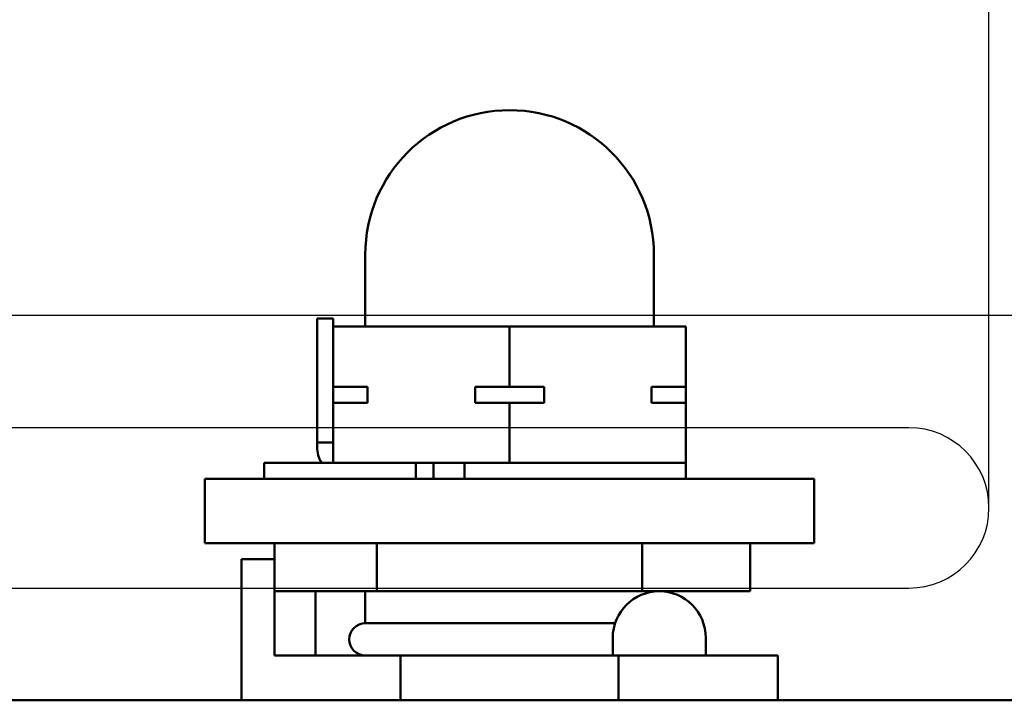
# Model space of a CAD drawing. Extents: x 0 to 1680, y -2 to 1186.
# Drawn here: x 483 to 513, y 921 to 942 of the extents above; entities that cross this region are included whole.
import ezdxf

# ---------------------------------------------------------------- set-up
doc = ezdxf.new("R2010")
doc.units = 0
doc.header["$LTSCALE"] = 4
doc.header["$MEASUREMENT"] = 0
doc.layers.get('Defpoints').update_dxf_attribs({"linetype": 'CONTINUOUS'})
for name, color, linetype, lineweight in [('_0-1_', 7, 'CONTINUOUS', 30), ('_0-4_', 7, 'CONTINUOUS', 13), ('Visible (ISO)', 7, 'CONTINUOUS', 50)]:
    doc.layers.add(name, color=color, linetype=linetype, lineweight=lineweight)
doc.dimstyles.get("Standard").update_dxf_attribs({"dimtxt": 16, "dimasz": 0.18, "dimexe": 0.18, "dimexo": 0.0625, "dimgap": 0.09, "dimtad": 1, "dimdec": 1, "dimzin": 0, "dimdsep": 46, "dimtxsty": 'STANDARD', "dimcen": 0.09, "dimadec": 0, "dimazin": 0, "dimtfac": 1, "dimtdec": 1, "dimtofl": 0, "dimtmove": 0, "dimatfit": 3, "dimfxl": 1, "dimtolj": 1, "dimtzin": 0, "dimarcsym": 0})

# ---------------------------------------------------------------- blocks, each defined once
blk = doc.blocks.new('*D439')
at = {"layer": '_0-4_', "color": 0, "linetype": 'Continuous', "lineweight": -2}
for p, q in [((462.95, 926.913), (462.95, 1002.62)), ((512.95, 926.913), (512.95, 1002.62)), ((512.77, 1002.44), (463.13, 1002.44))]:
    blk.add_line(p, q, dxfattribs=at)
at = {"layer": '_0-4_', "color": 0, "linetype": 'Continuous'}
for points in [[(463.13, 1002.47), (463.13, 1002.41), (462.95, 1002.44)], [(512.77, 1002.47), (512.77, 1002.41), (512.95, 1002.44)]]:
    blk.add_solid(points, dxfattribs=at)
at = {"layer": 'Defpoints', "color": 0, "linetype": 'Continuous'}
for p in [(462.95, 1002.44), (462.95, 926.85), (512.95, 926.85)]:
    blk.add_point(p, dxfattribs=at)
at = {"layer": '_0-4_', "color": 0, "linetype": 'Continuous', "insert": (487.95, 1010.53), "char_height": 16, "attachment_point": 5}
blk.add_mtext('\\A1;50.0', dxfattribs=at)
blk = doc.blocks.new('*D440')
at = {"layer": '_0-4_', "color": 0, "linetype": 'Continuous', "lineweight": -2}
for p, q in [((512.95, 926.913), (512.95, 1022.62)), ((547.95, 926.913), (547.95, 1022.62)), ((513.13, 1022.44), (547.77, 1022.44))]:
    blk.add_line(p, q, dxfattribs=at)
at = {"layer": '_0-4_', "color": 0, "linetype": 'Continuous'}
for points in [[(513.13, 1022.47), (513.13, 1022.41), (512.95, 1022.44)], [(547.77, 1022.47), (547.77, 1022.41), (547.95, 1022.44)]]:
    blk.add_solid(points, dxfattribs=at)
at = {"layer": 'Defpoints', "color": 0, "linetype": 'Continuous'}
for p in [(547.95, 1022.44), (512.95, 926.85), (547.95, 926.85)]:
    blk.add_point(p, dxfattribs=at)
at = {"layer": '_0-4_', "color": 0, "linetype": 'Continuous', "insert": (530.45, 1030.53), "char_height": 16, "attachment_point": 5}
blk.add_mtext('\\A1;35.0', dxfattribs=at)

msp = doc.modelspace()

# ---------------------------------------------------------------- linework, layer by layer
at = {"layer": '_0-1_'}
msp.add_line((678.4, 932.85), (382.5, 932.85), dxfattribs=at)
msp.add_line((678.4, 932.85), (382.5, 932.85), dxfattribs=at)
msp.add_lwpolyline([(510.45, 929.35), (465.45, 929.35, 1), (465.45, 924.35), (510.45, 924.35, 1)], format="xyb", close=True, dxfattribs=at)
at = {"layer": 'Visible (ISO)'}
for p, q in [((493.5, 932.5), (493.5, 934.75)), ((502.5, 932.5), (502.5, 934.75)), ((492, 930.75), (492, 932.75)), ((492.5, 932.75), (492, 932.75)), ((492.5, 932.5), (492.5, 932.75)), ((498, 932.5), (492.5, 932.5)), ((492.5, 930.625), (492.5, 932.5)), ((503.5, 932.5), (498, 932.5)), ((498, 930.625), (498, 932.5)), ((503.5, 930.625), (503.5, 932.5)), ((492, 930.75), (492, 928.885)), ((493.573, 930.625), (492.5, 930.625)), ((492.5, 930.625), (492.5, 930.125)), ((493.573, 930.125), (493.573, 930.625)), ((498, 930.625), (496.927, 930.625)), ((496.927, 930.625), (496.927, 930.125)), ((499.073, 930.625), (498, 930.625)), ((499.073, 930.125), (499.073, 930.625)), ((503.5, 930.625), (502.427, 930.625)), ((502.427, 930.625), (502.427, 930.125)), ((503.5, 930.125), (503.5, 930.625)), ((492.5, 928.25), (492.5, 930.125)), ((492.5, 930.125), (493.573, 930.125)), ((496.927, 930.125), (498, 930.125)), ((498, 928.25), (498, 930.125)), ((498, 930.125), (499.073, 930.125)), ((502.427, 930.125), (503.5, 930.125)), ((503.5, 928.25), (503.5, 930.125)), ((492.5, 928.885), (492, 928.885)), ((492, 928.885), (492, 928.75)), ((490.929, 928.25), (490.343, 928.25)), ((490.343, 928.25), (490.343, 927.75)), ((493.757, 928.25), (490.929, 928.25)), ((493.757, 928.25), (495.076, 928.25)), ((495.076, 928.25), (495.076, 927.75)), ((495.076, 928.25), (495.442, 928.25)), ((495.442, 928.25), (498, 928.25)), ((495.627, 928.25), (495.627, 927.75)), ((496.589, 928.25), (496.589, 927.75)), ((498, 928.25), (503.5, 928.25)), ((503.5, 928.25), (503.5, 927.75)), ((503.5, 928.25), (503.5, 928.25)), ((488.5, 927.75), (490.343, 927.75)), ((488.5, 927.75), (488.5, 925.75)), ((490.929, 927.75), (490.343, 927.75)), ((492.859, 927.75), (490.929, 927.75)), ((492.859, 927.75), (507.5, 927.75)), ((507.5, 927.75), (507.5, 925.75)), ((507.5, 925.75), (488.5, 925.75)), ((490.671, 924.25), (490.671, 925.75)), ((493.865, 924.25), (493.865, 925.75)), ((502.135, 925.75), (502.135, 924.25)), ((505.5, 924.25), (505.5, 925.75)), ((489.636, 925.25), (490.671, 925.25)), ((489.636, 920.85), (489.636, 925.25)), ((490.671, 922.25), (490.671, 925.25)), ((493.865, 924.25), (490.671, 924.25)), ((491.95, 922.25), (491.95, 924.25)), ((493.5, 923.25), (493.5, 924.25)), ((502.135, 924.25), (493.865, 924.25)), ((505.5, 924.25), (502.135, 924.25)), ((502.5, 924.24), (502.5, 924.25)), ((493.5, 923.25), (501.288, 923.25)), ((493.5, 923.25), (501.288, 923.25)), ((501.217, 922.25), (501.217, 922.8)), ((504.117, 922.25), (504.117, 922.8)), ((490.671, 922.25), (494.601, 922.25)), ((494.601, 920.85), (494.601, 922.25)), ((501.399, 922.25), (494.601, 922.25)), ((501.399, 920.85), (501.399, 922.25)), ((506.364, 922.25), (501.399, 922.25)), ((506.364, 922.25), (506.364, 920.85)), ((382.55, 920.85), (528, 920.85))]:
    msp.add_line(p, q, dxfattribs=at)
for centre, radius, start, end in [((498, 934.75), 4.5, 0, 180), ((493, 928.75), 1, 180, 210), ((502.667, 922.8), 1.45, 0, 180), ((493.5, 922.75), 0.5, 90, 270)]:
    msp.add_arc(centre, radius, start, end, dxfattribs=at)

# ---------------------------------------------------------------- dimensions: what is measured, and where the dimension line sits
at = {"layer": '_0-4_', "color": 3, "linetype": 'Continuous'}
dim = msp.add_linear_dim(base=(547.95, 1022.44), p1=(512.95, 926.85), p2=(547.95, 926.85), dimstyle='Standard', dxfattribs=at)
dim.commit()
dim.dimension.update_dxf_attribs({"geometry": '*D440', "text_midpoint": (530.45, 1022.44), "dimtype": 160})
dim = msp.add_linear_dim(base=(462.95, 1002.44), p1=(512.95, 926.85), p2=(462.95, 926.85), dimstyle='Standard', dxfattribs=at)
dim.commit()
dim.dimension.update_dxf_attribs({"geometry": '*D439', "text_midpoint": (487.95, 1010.53)})

doc.saveas('drawing.dxf')
